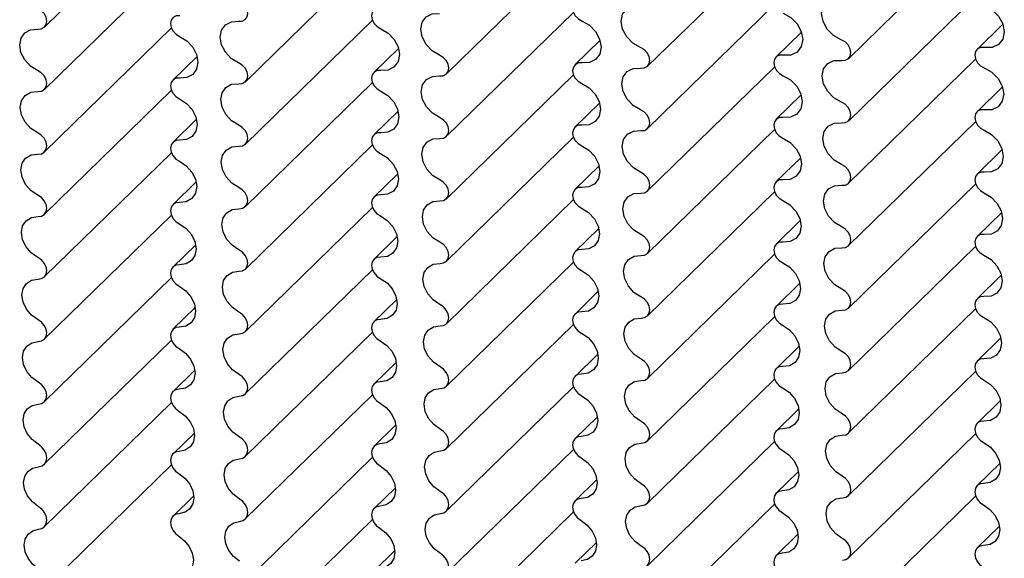
# Model space of a CAD drawing. Units: millimetres. Extents: x 5 to 415, y 0 to 297.
# Drawn here: x 71 to 82, y 51 to 57 of the extents above; entities that cross this region are included whole.
import ezdxf

# ---------------------------------------------------------------- set-up
doc = ezdxf.new("R2010")
doc.units = ezdxf.units.MM

msp = doc.modelspace()

# ---------------------------------------------------------------- linework, layer by layer
at = {"color": 7, "linetype": 'Continuous', "lineweight": 25}
for p, q in [((71.365, 57.336), (72.7611, 58.6987)), ((77.9985, 56.9059), (79.3941, 58.2681)), ((80.2098, 56.9912), (81.6051, 58.3532)), ((75.7873, 56.8206), (77.1831, 58.1829)), ((73.576, 56.7351), (74.9722, 58.0978)), ((71.3647, 56.6495), (72.7612, 58.0125)), ((80.2096, 56.305), (81.6052, 57.6672)), ((77.9983, 56.2196), (79.3942, 57.582)), ((73.5757, 56.0486), (74.9722, 57.4116)), ((75.7871, 56.1342), (77.1832, 57.4968)), ((71.3644, 55.9629), (72.7613, 57.3263)), ((81.9058, 57.3676), (81.6209, 57.0895)), ((77.4751, 57.1899), (77.1991, 56.9206)), ((79.6905, 57.2788), (79.41, 57.005)), ((75.2596, 57.101), (74.9883, 56.8362)), ((73.0439, 57.0121), (72.7775, 56.752)), ((80.2094, 55.6187), (81.6052, 56.9811)), ((77.9981, 55.5332), (79.3943, 56.8959)), ((75.7868, 55.4477), (77.1833, 56.8107)), ((71.364, 55.2762), (72.7614, 56.64)), ((73.5754, 55.362), (74.9723, 56.7254)), ((81.9015, 56.6779), (81.621, 56.4041)), ((79.6861, 56.589), (79.4101, 56.3196)), ((77.4706, 56.5001), (77.1993, 56.2353)), ((73.0392, 56.3221), (72.7778, 56.0669)), ((75.255, 56.4112), (74.9885, 56.1511)), ((77.9978, 54.8468), (79.3943, 56.2098)), ((80.2092, 54.9323), (81.6053, 56.295)), ((75.7865, 54.7611), (77.1834, 56.1245)), ((73.5751, 54.6753), (74.9724, 56.0391)), ((81.8972, 55.9881), (81.6212, 55.7187)), ((71.3636, 54.5894), (72.7615, 55.9537)), ((79.6817, 55.8992), (79.4104, 55.6344)), ((77.466, 55.8103), (77.1996, 55.5502)), ((75.2503, 55.7212), (74.9888, 55.466)), ((73.0344, 55.6321), (72.7781, 55.382)), ((80.2089, 54.2458), (81.6054, 55.6089)), ((77.9975, 54.1602), (79.3944, 55.5236)), ((73.5747, 53.9885), (74.9725, 55.3528)), ((75.7861, 54.0744), (77.1835, 55.4382)), ((71.3632, 53.9024), (72.7616, 55.2673)), ((81.8927, 55.2983), (81.6214, 55.0335)), ((77.4613, 55.1203), (77.1999, 54.8651)), ((79.6771, 55.2093), (79.4106, 54.9493)), ((75.2454, 55.0312), (74.9891, 54.7811)), ((73.0294, 54.9421), (72.7785, 54.6972)), ((80.2086, 53.5592), (81.6055, 54.9226)), ((77.9972, 53.4735), (79.3945, 54.8373)), ((75.7857, 53.3875), (77.1836, 54.7519)), ((71.3627, 53.2154), (72.7617, 54.5808)), ((73.5742, 53.3015), (74.9726, 54.6664)), ((81.8881, 54.6084), (81.6217, 54.3483)), ((79.6724, 54.5194), (79.4109, 54.2642)), ((77.4565, 54.4303), (77.2002, 54.1802)), ((73.0243, 54.252), (72.7789, 54.0124)), ((75.2405, 54.3412), (74.9895, 54.0962)), ((77.9968, 52.7866), (79.3946, 54.151)), ((80.2082, 52.8725), (81.6055, 54.2364)), ((75.7853, 52.7006), (77.1837, 54.0655)), ((73.5737, 52.6144), (74.9728, 53.9799)), ((71.3621, 52.5281), (72.7618, 53.8943)), ((79.6675, 53.8294), (79.4112, 53.5793)), ((81.8834, 53.9185), (81.6219, 53.6633)), ((77.4515, 53.7403), (77.2006, 53.4953)), ((75.2354, 53.6511), (74.9899, 53.4115)), ((73.0191, 53.5618), (72.7794, 53.3278)), ((80.2078, 52.1857), (81.6057, 53.55)), ((77.9963, 52.0997), (79.3947, 53.4646)), ((73.5732, 51.9272), (74.9729, 53.2934)), ((75.7848, 52.0135), (77.1838, 53.379)), ((71.3615, 51.8408), (72.762, 53.2077)), ((81.8786, 53.2285), (81.6223, 52.9783)), ((79.6626, 53.1393), (79.4116, 52.8944)), ((75.2301, 52.9609), (74.9904, 52.7269)), ((77.4464, 53.0501), (77.201, 52.8106)), ((73.0137, 52.8716), (72.7799, 52.6434)), ((80.2074, 51.4988), (81.6058, 52.8636)), ((77.9958, 51.4126), (79.3948, 52.7781)), ((75.7842, 51.3263), (77.1839, 52.6925)), ((71.3608, 51.1532), (72.7622, 52.5209)), ((73.5726, 51.2398), (74.973, 52.6067)), ((81.8736, 52.5384), (81.6227, 52.2935)), ((79.6575, 52.4492), (79.412, 52.2097)), ((77.4412, 52.36), (77.2015, 52.126)), ((75.2247, 52.2706), (74.9909, 52.0425)), ((73.0081, 52.1813), (72.7805, 51.959)), ((77.9953, 50.7254), (79.395, 52.0915)), ((80.2069, 50.8117), (81.6059, 52.1772)), ((75.7836, 50.6389), (77.1841, 52.0058)), ((73.5719, 50.5523), (74.9732, 51.92)), ((79.6522, 51.7591), (79.4125, 51.5251)), ((81.8685, 51.8483), (81.6231, 51.6088)), ((77.4358, 51.6697), (77.202, 51.4415)), ((75.2192, 51.5803), (74.9915, 51.3581))]:
    msp.add_line(p, q, dxfattribs=at)
at = {"color": 7, "linetype": 'Continuous', "lineweight": 25, "flags": 128}
for points in [[(73.5005, 57.3989), (73.5404, 57.4013), (73.5729, 57.4184), (73.5941, 57.4479), (73.6012, 57.4862), (73.5934, 57.5285), (73.5716, 57.5693), (73.5386, 57.6037), (73.4985, 57.6271)], [(77.2792, 57.6274), (77.2385, 57.6268), (77.2047, 57.611), (77.1823, 57.5821), (77.1743, 57.5438), (77.1816, 57.5013), (77.2033, 57.46), (77.2367, 57.4254), (77.2772, 57.402)], [(80.1286, 57.1956), (80.0444, 57.242), (79.9746, 57.3123), (79.9286, 57.3971), (79.9126, 57.4849), (79.9287, 57.564), (79.9749, 57.6236), (80.0447, 57.6559), (80.129, 57.6563)], [(71.2909, 57.313), (71.3303, 57.3161), (71.3624, 57.3336), (71.3832, 57.3632), (71.3901, 57.4014), (71.3825, 57.4434), (71.361, 57.4841), (71.3285, 57.5186), (71.2889, 57.5426)], [(75.0667, 57.5435), (75.0264, 57.5422), (74.9931, 57.526), (74.9711, 57.497), (74.9632, 57.459), (74.9704, 57.4167), (74.9917, 57.3756), (75.0245, 57.3409), (75.0646, 57.317)], [(77.9191, 57.1109), (77.8364, 57.1579), (77.7682, 57.2279), (77.7233, 57.3118), (77.7077, 57.3984), (77.7235, 57.4766), (77.7685, 57.5359), (77.8368, 57.5687), (77.9196, 57.5706)], [(81.7026, 57.5717), (81.7875, 57.5258), (81.8582, 57.4555), (81.9048, 57.3703), (81.9212, 57.2819), (81.905, 57.2023), (81.8584, 57.1423), (81.7878, 57.1103), (81.7029, 57.1104)], [(72.8542, 57.4597), (72.8143, 57.4576), (72.7815, 57.4411), (72.7599, 57.412), (72.7522, 57.3741), (72.7592, 57.332), (72.7802, 57.2911), (72.8125, 57.2562), (72.8521, 57.2319)], [(73.4999, 56.9417), (73.4204, 56.9899), (73.3553, 57.0593), (73.3127, 57.1412), (73.298, 57.2255), (73.3129, 57.3017), (73.3557, 57.3604), (73.4209, 57.3942), (73.5005, 57.3989)], [(75.7095, 57.0262), (75.6284, 57.0738), (75.5617, 57.1436), (75.518, 57.2265), (75.5029, 57.312), (75.5182, 57.3892), (75.5621, 57.4482), (75.6289, 57.4815), (75.7101, 57.4848)], [(77.2772, 57.402), (77.3592, 57.3549), (77.4268, 57.2851), (77.4712, 57.2018), (77.4867, 57.1157), (77.4714, 57.0379), (77.4271, 56.9786), (77.3596, 56.9454), (77.2777, 56.9426)], [(79.4898, 57.4869), (79.5733, 57.4404), (79.6425, 57.3703), (79.688, 57.286), (79.704, 57.1988), (79.6882, 57.1201), (79.6427, 57.0604), (79.5737, 57.0278), (79.4903, 57.0265)], [(71.2902, 56.8573), (71.2123, 56.906), (71.1488, 56.975), (71.1074, 57.056), (71.0931, 57.1391), (71.1077, 57.2143), (71.1493, 57.2725), (71.2129, 57.3068), (71.2909, 57.313)], [(75.0646, 57.317), (75.145, 57.2693), (75.2111, 57.1999), (75.2544, 57.1175), (75.2695, 57.0326), (75.2546, 56.9558), (75.2115, 56.8968), (75.1456, 56.863), (75.0652, 56.8588)], [(72.8521, 57.2319), (72.9309, 57.1836), (72.9954, 57.1146), (73.0376, 57.0332), (73.0523, 56.9495), (73.0378, 56.8736), (72.9958, 56.815), (72.9315, 56.7808), (72.8528, 56.7751)], [(80.1306, 56.9697), (80.1714, 56.9707), (80.205, 56.987), (80.2269, 57.0164), (80.2343, 57.0551), (80.2262, 57.0978), (80.2036, 57.139), (80.1696, 57.1731), (80.1286, 57.1956)], [(77.9211, 56.8839), (77.9614, 56.8856), (77.9945, 56.9023), (78.016, 56.9317), (78.0233, 56.9702), (78.0153, 57.0127), (77.9931, 57.0537), (77.9596, 57.0879), (77.9191, 57.1109)], [(81.7029, 57.1104), (81.6617, 57.1105), (81.6274, 57.0951), (81.6046, 57.0663), (81.5963, 57.0278), (81.6038, 56.9849), (81.626, 56.9435), (81.6599, 56.9089), (81.7009, 56.886)], [(75.7116, 56.798), (75.7514, 56.8004), (75.784, 56.8175), (75.8051, 56.847), (75.8122, 56.8853), (75.8044, 56.9276), (75.7826, 56.9684), (75.7496, 57.0027), (75.7095, 57.0262)], [(79.4903, 57.0265), (79.4495, 57.0259), (79.4157, 57.0101), (79.3934, 56.9812), (79.3853, 56.9429), (79.3926, 56.9004), (79.4144, 56.8591), (79.4477, 56.8245), (79.4882, 56.8011)], [(80.1301, 56.5099), (80.0475, 56.557), (79.9792, 56.627), (79.9344, 56.7108), (79.9188, 56.7975), (79.9345, 56.8757), (79.9795, 56.935), (80.0479, 56.9678), (80.1306, 56.9697)], [(71.2923, 56.626), (71.3313, 56.6299), (71.3629, 56.6478), (71.3833, 56.6775), (71.3901, 56.7156), (71.3826, 56.7574), (71.3615, 56.7981), (71.3295, 56.8328), (71.2902, 56.8573)], [(73.502, 56.712), (73.5414, 56.7152), (73.5734, 56.7327), (73.5942, 56.7623), (73.6012, 56.8005), (73.5935, 56.8425), (73.5721, 56.8832), (73.5396, 56.9177), (73.4999, 56.9417)], [(75.0652, 56.8588), (75.0253, 56.8567), (74.9926, 56.8401), (74.971, 56.8111), (74.9632, 56.7732), (74.9703, 56.7311), (74.9912, 56.6901), (75.0235, 56.6553), (75.0631, 56.631)], [(77.2777, 56.9426), (77.2374, 56.9413), (77.2042, 56.9251), (77.1822, 56.8961), (77.1743, 56.8581), (77.1814, 56.8158), (77.2028, 56.7747), (77.2356, 56.74), (77.2757, 56.7161)], [(77.9206, 56.4253), (77.8394, 56.4729), (77.7728, 56.5427), (77.7291, 56.6256), (77.7139, 56.7111), (77.7293, 56.7882), (77.7731, 56.8472), (77.8399, 56.8805), (77.9211, 56.8839)], [(81.7009, 56.886), (81.7844, 56.8395), (81.8535, 56.7694), (81.8991, 56.6851), (81.915, 56.5978), (81.8992, 56.5192), (81.8538, 56.4595), (81.7848, 56.4269), (81.7013, 56.4256)], [(72.8528, 56.7751), (72.8133, 56.7723), (72.781, 56.7553), (72.7598, 56.7261), (72.7522, 56.6883), (72.7591, 56.6464), (72.7797, 56.6056), (72.8115, 56.5706), (72.8507, 56.5458)], [(75.711, 56.3408), (75.6314, 56.389), (75.5663, 56.4584), (75.5238, 56.5403), (75.509, 56.6246), (75.524, 56.7008), (75.5667, 56.7595), (75.632, 56.7933), (75.7116, 56.798)], [(79.4882, 56.8011), (79.5702, 56.754), (79.6378, 56.6842), (79.6822, 56.6008), (79.6978, 56.5147), (79.6824, 56.437), (79.6381, 56.3777), (79.5707, 56.3445), (79.4887, 56.3417)], [(73.5013, 56.2564), (73.4233, 56.3051), (73.3598, 56.3741), (73.3185, 56.4551), (73.3042, 56.5381), (73.3187, 56.6134), (73.3603, 56.6716), (73.424, 56.7059), (73.502, 56.712)], [(75.0631, 56.631), (75.142, 56.5827), (75.2064, 56.5136), (75.2486, 56.4323), (75.2633, 56.3485), (75.2488, 56.2727), (75.2069, 56.2141), (75.1426, 56.1798), (75.0638, 56.1741)], [(77.2757, 56.7161), (77.3561, 56.6684), (77.4221, 56.5989), (77.4654, 56.5166), (77.4806, 56.4316), (77.4656, 56.3548), (77.4225, 56.2959), (77.3566, 56.2621), (77.2762, 56.2579)], [(71.2915, 56.1721), (71.2152, 56.2213), (71.1534, 56.2899), (71.1132, 56.3698), (71.0993, 56.4517), (71.1134, 56.5259), (71.1539, 56.5837), (71.2159, 56.6185), (71.2923, 56.626)], [(72.8507, 56.5458), (72.9279, 56.497), (72.9908, 56.4283), (73.0318, 56.3479), (73.0461, 56.2654), (73.032, 56.1906), (72.9912, 56.1324), (72.9286, 56.0976), (72.8514, 56.0905)], [(77.9226, 56.1971), (77.9625, 56.1995), (77.995, 56.2166), (78.0162, 56.2461), (78.0233, 56.2844), (78.0155, 56.3267), (77.9937, 56.3675), (77.9606, 56.4018), (77.9206, 56.4253)], [(80.1322, 56.283), (80.1725, 56.2847), (80.2055, 56.3013), (80.2271, 56.3308), (80.2343, 56.3693), (80.2264, 56.4118), (80.2042, 56.4528), (80.1707, 56.487), (80.1301, 56.5099)], [(81.7013, 56.4256), (81.6606, 56.425), (81.6268, 56.4092), (81.6044, 56.3803), (81.5963, 56.342), (81.6037, 56.2995), (81.6254, 56.2582), (81.6588, 56.2236), (81.6993, 56.2002)], [(75.713, 56.1111), (75.7524, 56.1143), (75.7845, 56.1318), (75.8053, 56.1614), (75.8122, 56.1995), (75.8045, 56.2416), (75.7831, 56.2823), (75.7506, 56.3168), (75.711, 56.3408)], [(79.4887, 56.3417), (79.4485, 56.3403), (79.4152, 56.3242), (79.3932, 56.2952), (79.3853, 56.2571), (79.3925, 56.2149), (79.4138, 56.1737), (79.4466, 56.1391), (79.4867, 56.1152)], [(73.5033, 56.0251), (73.5423, 56.029), (73.5739, 56.0469), (73.5944, 56.0766), (73.6012, 56.1147), (73.5936, 56.1565), (73.5726, 56.1972), (73.5405, 56.2319), (73.5013, 56.2564)], [(77.2762, 56.2579), (77.2364, 56.2558), (77.2036, 56.2392), (77.182, 56.2102), (77.1743, 56.1723), (77.1813, 56.1302), (77.2023, 56.0892), (77.2346, 56.0544), (77.2742, 56.0301)], [(80.1316, 55.8244), (80.0505, 55.872), (79.9838, 55.9417), (79.9401, 56.0246), (79.925, 56.1101), (79.9403, 56.1873), (79.9842, 56.2463), (80.051, 56.2796), (80.1322, 56.283)], [(81.6993, 56.2002), (81.7813, 56.153), (81.8488, 56.0833), (81.8933, 55.9999), (81.9088, 55.9138), (81.8935, 55.8361), (81.8492, 55.7768), (81.7817, 55.7436), (81.6998, 55.7408)], [(71.2936, 55.9389), (71.3322, 55.9436), (71.3633, 55.9619), (71.3834, 55.9918), (71.3901, 56.0298), (71.3827, 56.0715), (71.362, 56.1122), (71.3304, 56.147), (71.2915, 56.1721)], [(72.8514, 56.0905), (72.8124, 56.087), (72.7806, 56.0695), (72.7597, 56.0402), (72.7522, 56.0025), (72.7589, 55.9608), (72.7792, 55.92), (72.8106, 55.8848), (72.8494, 55.8595)], [(75.0638, 56.1741), (75.0244, 56.1714), (74.9921, 56.1544), (74.9708, 56.1252), (74.9632, 56.0874), (74.9701, 56.0455), (74.9907, 56.0046), (75.0225, 55.9697), (75.0617, 55.9448)], [(75.7123, 55.6554), (75.6344, 55.7042), (75.5709, 55.7732), (75.5295, 55.8541), (75.5152, 55.9372), (75.5298, 56.0124), (75.5714, 56.0707), (75.635, 56.105), (75.713, 56.1111)], [(77.922, 55.7398), (77.8424, 55.7881), (77.7774, 55.8575), (77.7348, 55.9394), (77.7201, 56.0237), (77.735, 56.0999), (77.7778, 56.1585), (77.843, 56.1923), (77.9226, 56.1971)], [(79.4867, 56.1152), (79.5671, 56.0675), (79.6332, 55.998), (79.6765, 55.9157), (79.6916, 55.8307), (79.6767, 55.7539), (79.6335, 55.6949), (79.5676, 55.6612), (79.4873, 55.6569)], [(73.5026, 55.5712), (73.4263, 55.6204), (73.3644, 55.689), (73.3242, 55.7689), (73.3103, 55.8508), (73.3245, 55.925), (73.3649, 55.9828), (73.427, 56.0175), (73.5033, 56.0251)], [(77.2742, 56.0301), (77.353, 55.9818), (77.4175, 55.9127), (77.4596, 55.8313), (77.4744, 55.7476), (77.4599, 55.6718), (77.4179, 55.6132), (77.3536, 55.5789), (77.2749, 55.5732)], [(71.2927, 55.487), (71.2182, 55.5367), (71.1579, 55.6049), (71.1189, 55.6837), (71.1055, 55.7643), (71.1192, 55.8375), (71.1585, 55.8949), (71.2189, 55.93), (71.2936, 55.9389)], [(75.0617, 55.9448), (75.1389, 55.896), (75.2018, 55.8274), (75.2428, 55.747), (75.2572, 55.6645), (75.2431, 55.5897), (75.2023, 55.5314), (75.1396, 55.4967), (75.0625, 55.4896)], [(72.8494, 55.8595), (72.9249, 55.8102), (72.9861, 55.742), (73.026, 55.6627), (73.0399, 55.5814), (73.0263, 55.5076), (72.9867, 55.4498), (72.9256, 55.4146), (72.8502, 55.4061)], [(80.1337, 55.5962), (80.1735, 55.5986), (80.2061, 55.6157), (80.2272, 55.6452), (80.2343, 55.6835), (80.2265, 55.7257), (80.2047, 55.7666), (80.1717, 55.8009), (80.1316, 55.8244)], [(77.9241, 55.5102), (77.9635, 55.5134), (77.9955, 55.5308), (78.0163, 55.5605), (78.0233, 55.5986), (78.0156, 55.6407), (77.9942, 55.6814), (77.9616, 55.7159), (77.922, 55.7398)], [(79.4873, 55.6569), (79.4474, 55.6549), (79.4147, 55.6383), (79.3931, 55.6093), (79.3853, 55.5714), (79.3923, 55.5293), (79.4133, 55.4883), (79.4456, 55.4535), (79.4852, 55.4292)], [(81.6998, 55.7408), (81.6595, 55.7394), (81.6262, 55.7232), (81.6043, 55.6943), (81.5963, 55.6562), (81.6035, 55.6139), (81.6249, 55.5728), (81.6577, 55.5381), (81.6977, 55.5143)], [(73.5046, 55.338), (73.5432, 55.3427), (73.5744, 55.361), (73.5945, 55.3909), (73.6012, 55.4289), (73.5938, 55.4706), (73.573, 55.5113), (73.5414, 55.5461), (73.5026, 55.5712)], [(75.7144, 55.4242), (75.7534, 55.4281), (75.785, 55.4459), (75.8054, 55.4757), (75.8122, 55.5138), (75.8047, 55.5556), (75.7836, 55.5963), (75.7516, 55.6309), (75.7123, 55.6554)], [(77.2749, 55.5732), (77.2354, 55.5704), (77.2031, 55.5534), (77.1819, 55.5243), (77.1743, 55.4865), (77.1812, 55.4446), (77.2018, 55.4037), (77.2336, 55.3688), (77.2728, 55.3439)], [(80.133, 55.1389), (80.0535, 55.1871), (79.9884, 55.2565), (79.9458, 55.3385), (79.9311, 55.4228), (79.9461, 55.499), (79.9888, 55.5576), (80.0541, 55.5914), (80.1337, 55.5962)], [(71.2948, 55.2518), (71.3331, 55.2572), (71.3638, 55.276), (71.3836, 55.306), (71.3901, 55.344), (71.3828, 55.3857), (71.3624, 55.4263), (71.3312, 55.4614), (71.2927, 55.487)], [(75.0625, 55.4896), (75.0234, 55.4861), (74.9916, 55.4686), (74.9707, 55.4393), (74.9632, 55.4016), (74.97, 55.3599), (74.9902, 55.3191), (75.0216, 55.2839), (75.0604, 55.2586)], [(77.9234, 55.0545), (77.8454, 55.1033), (77.7819, 55.1723), (77.7405, 55.2532), (77.7263, 55.3363), (77.7408, 55.4115), (77.7824, 55.4698), (77.8461, 55.5041), (77.9241, 55.5102)], [(81.6977, 55.5143), (81.7782, 55.4665), (81.8442, 55.3971), (81.8875, 55.3147), (81.9027, 55.2298), (81.8877, 55.153), (81.8446, 55.094), (81.7787, 55.0603), (81.6983, 55.056)], [(72.8502, 55.4061), (72.8115, 55.4018), (72.7801, 55.3839), (72.7595, 55.3544), (72.7522, 55.3167), (72.7588, 55.2751), (72.7787, 55.2343), (72.8097, 55.199), (72.8481, 55.1731)], [(73.5038, 54.8861), (73.4292, 54.9358), (73.369, 55.004), (73.3299, 55.0828), (73.3165, 55.1634), (73.3302, 55.2366), (73.3695, 55.294), (73.43, 55.3291), (73.5046, 55.338)], [(75.7136, 54.9702), (75.6373, 55.0195), (75.5755, 55.0881), (75.5352, 55.168), (75.5214, 55.2499), (75.5355, 55.3241), (75.576, 55.3819), (75.638, 55.4166), (75.7144, 55.4242)], [(77.2728, 55.3439), (77.35, 55.2951), (77.4128, 55.2265), (77.4539, 55.1461), (77.4682, 55.0636), (77.4541, 54.9888), (77.4133, 54.9305), (77.3506, 54.8958), (77.2735, 54.8887)], [(79.4852, 55.4292), (79.5641, 55.3809), (79.6285, 55.3118), (79.6707, 55.2304), (79.6854, 55.1467), (79.6709, 55.0709), (79.629, 55.0123), (79.5647, 54.978), (79.4859, 54.9723)], [(71.2939, 54.8021), (71.2211, 54.8522), (71.1625, 54.9199), (71.1246, 54.9976), (71.1117, 55.077), (71.125, 55.1491), (71.1631, 55.206), (71.2219, 55.2416), (71.2948, 55.2518)], [(75.0604, 55.2586), (75.1359, 55.2093), (75.1972, 55.1411), (75.2371, 55.0618), (75.251, 54.9805), (75.2373, 54.9067), (75.1977, 54.8489), (75.1367, 54.8137), (75.0612, 54.8052)], [(72.8481, 55.1731), (72.9219, 55.1234), (72.9815, 55.0556), (73.0203, 54.9774), (73.0338, 54.8974), (73.0206, 54.8246), (72.9821, 54.7672), (72.9227, 54.7316), (72.849, 54.7217)], [(80.1351, 54.9093), (80.1745, 54.9125), (80.2066, 54.9299), (80.2274, 54.9595), (80.2343, 54.9977), (80.2266, 55.0397), (80.2052, 55.0805), (80.1727, 55.115), (80.133, 55.1389)], [(77.9254, 54.8232), (77.9644, 54.8271), (77.996, 54.845), (78.0164, 54.8748), (78.0233, 54.9128), (78.0157, 54.9547), (77.9947, 54.9954), (77.9626, 55.03), (77.9234, 55.0545)], [(81.6983, 55.056), (81.6585, 55.054), (81.6257, 55.0374), (81.6041, 55.0083), (81.5963, 54.9704), (81.6034, 54.9284), (81.6244, 54.8874), (81.6567, 54.8526), (81.6963, 54.8283)], [(75.7157, 54.7371), (75.7543, 54.7417), (75.7854, 54.7601), (75.8055, 54.79), (75.8122, 54.828), (75.8048, 54.8697), (75.7841, 54.9103), (75.7525, 54.9452), (75.7136, 54.9702)], [(79.4859, 54.9723), (79.4465, 54.9695), (79.4142, 54.9525), (79.3929, 54.9234), (79.3853, 54.8856), (79.3922, 54.8437), (79.4128, 54.8028), (79.4446, 54.7678), (79.4838, 54.743)], [(80.1344, 54.4536), (80.0565, 54.5024), (79.993, 54.5714), (79.9516, 54.6523), (79.9373, 54.7354), (79.9518, 54.8106), (79.9934, 54.8689), (80.0571, 54.9031), (80.1351, 54.9093)], [(71.296, 54.5645), (71.3339, 54.5707), (71.3642, 54.59), (71.3837, 54.6202), (71.3901, 54.6582), (71.383, 54.6998), (71.3629, 54.7405), (71.3321, 54.7759), (71.2939, 54.8021)], [(73.5059, 54.6508), (73.5441, 54.6563), (73.5748, 54.6751), (73.5946, 54.7051), (73.6012, 54.7431), (73.5939, 54.7847), (73.5735, 54.8254), (73.5423, 54.8605), (73.5038, 54.8861)], [(75.0612, 54.8052), (75.0225, 54.8009), (74.9911, 54.783), (74.9706, 54.7535), (74.9632, 54.7158), (74.9699, 54.6742), (74.9898, 54.6334), (75.0207, 54.598), (75.0591, 54.5721)], [(77.2735, 54.8887), (77.2345, 54.8852), (77.2026, 54.8677), (77.1818, 54.8384), (77.1743, 54.8007), (77.181, 54.759), (77.2013, 54.7182), (77.2327, 54.683), (77.2715, 54.6576)], [(77.9246, 54.3693), (77.8484, 54.4186), (77.7865, 54.4872), (77.7463, 54.5671), (77.7324, 54.6489), (77.7466, 54.7231), (77.787, 54.781), (77.8491, 54.8157), (77.9254, 54.8232)], [(81.6963, 54.8283), (81.7751, 54.78), (81.8396, 54.7109), (81.8817, 54.6295), (81.8965, 54.5458), (81.882, 54.47), (81.84, 54.4113), (81.7757, 54.3771), (81.6969, 54.3714)], [(72.849, 54.7217), (72.8107, 54.7167), (72.7797, 54.6983), (72.7594, 54.6686), (72.7522, 54.631), (72.7587, 54.5894), (72.7783, 54.5486), (72.8088, 54.513), (72.8469, 54.4865)], [(75.7148, 54.2852), (75.6403, 54.3349), (75.58, 54.4031), (75.541, 54.4819), (75.5276, 54.5625), (75.5413, 54.6357), (75.5806, 54.6931), (75.641, 54.7282), (75.7157, 54.7371)], [(79.4838, 54.743), (79.561, 54.6942), (79.6239, 54.6256), (79.6649, 54.5452), (79.6793, 54.4627), (79.6652, 54.3879), (79.6244, 54.3296), (79.5617, 54.2949), (79.4846, 54.2878)], [(73.5049, 54.2012), (73.4321, 54.2513), (73.3736, 54.319), (73.3357, 54.3967), (73.3227, 54.476), (73.336, 54.5481), (73.3742, 54.6051), (73.4329, 54.6406), (73.5059, 54.6508)], [(77.2715, 54.6576), (77.347, 54.6084), (77.4082, 54.5402), (77.4481, 54.4608), (77.462, 54.3796), (77.4484, 54.3058), (77.4088, 54.2479), (77.3477, 54.2127), (77.2723, 54.2042)], [(71.295, 54.1173), (71.224, 54.1678), (71.1671, 54.2349), (71.1304, 54.3116), (71.1178, 54.3896), (71.1307, 54.4606), (71.1677, 54.5171), (71.2248, 54.553), (71.296, 54.5645)], [(72.8469, 54.4865), (72.9189, 54.4365), (72.9769, 54.3692), (73.0145, 54.2921), (73.0276, 54.2134), (73.0148, 54.1417), (72.9775, 54.0847), (72.9198, 54.0487), (72.8479, 54.0375)], [(75.0591, 54.5721), (75.133, 54.5225), (75.1926, 54.4547), (75.2313, 54.3765), (75.2448, 54.2965), (75.2316, 54.2237), (75.1931, 54.1663), (75.1337, 54.1307), (75.06, 54.1208)], [(77.9267, 54.1362), (77.9653, 54.1408), (77.9965, 54.1592), (78.0166, 54.1891), (78.0233, 54.2271), (78.0159, 54.2688), (77.9951, 54.3094), (77.9635, 54.3443), (77.9246, 54.3693)], [(80.1365, 54.2223), (80.1755, 54.2262), (80.2071, 54.2441), (80.2275, 54.2739), (80.2343, 54.3119), (80.2268, 54.3538), (80.2057, 54.3945), (80.1736, 54.4291), (80.1344, 54.4536)], [(81.6969, 54.3714), (81.6575, 54.3686), (81.6252, 54.3516), (81.604, 54.3224), (81.5963, 54.2847), (81.6033, 54.2428), (81.6239, 54.2019), (81.6557, 54.1669), (81.6949, 54.1421)], [(75.7169, 54.0499), (75.7552, 54.0553), (75.7859, 54.0741), (75.8056, 54.1042), (75.8122, 54.1422), (75.8049, 54.1838), (75.7845, 54.2245), (75.7533, 54.2596), (75.7148, 54.2852)], [(79.4846, 54.2878), (79.4455, 54.2842), (79.4137, 54.2668), (79.3928, 54.2375), (79.3853, 54.1998), (79.3921, 54.1581), (79.4123, 54.1172), (79.4437, 54.0821), (79.4825, 54.0567)], [(73.5071, 53.9636), (73.545, 53.9698), (73.5753, 53.989), (73.5947, 54.0193), (73.6012, 54.0573), (73.594, 54.0989), (73.5739, 54.1396), (73.5431, 54.175), (73.5049, 54.2012)], [(77.2723, 54.2042), (77.2336, 54.1999), (77.2022, 54.1821), (77.1816, 54.1526), (77.1743, 54.1149), (77.1809, 54.0733), (77.2008, 54.0325), (77.2318, 53.9971), (77.2702, 53.9712)], [(80.1357, 53.7684), (80.0594, 53.8177), (79.9976, 53.8863), (79.9573, 53.9662), (79.9435, 54.048), (79.9576, 54.1222), (79.9981, 54.1801), (80.0601, 54.2148), (80.1365, 54.2223)], [(81.6949, 54.1421), (81.7721, 54.0933), (81.8349, 54.0246), (81.876, 53.9443), (81.8903, 53.8618), (81.8762, 53.787), (81.8354, 53.7287), (81.7727, 53.694), (81.6956, 53.6869)], [(71.2972, 53.8771), (71.3347, 53.8841), (71.3646, 53.9039), (71.3838, 53.9344), (71.3901, 53.9724), (71.3831, 54.014), (71.3633, 54.0548), (71.3329, 54.0905), (71.295, 54.1173)], [(72.8479, 54.0375), (72.8098, 54.0316), (72.7792, 54.0128), (72.7593, 53.9829), (72.7522, 53.9452), (72.7586, 53.9037), (72.7779, 53.8628), (72.808, 53.8269), (72.8457, 53.7998)], [(75.06, 54.1208), (75.0217, 54.1158), (74.9907, 54.0974), (74.9705, 54.0677), (74.9632, 54.03), (74.9697, 53.9885), (74.9894, 53.9477), (75.0199, 53.9121), (75.0579, 53.8856)], [(75.716, 53.6003), (75.6432, 53.6504), (75.5846, 53.718), (75.5467, 53.7958), (75.5337, 53.8751), (75.5471, 53.9472), (75.5852, 54.0042), (75.644, 54.0397), (75.7169, 54.0499)], [(77.9259, 53.6843), (77.8513, 53.734), (77.7911, 53.8021), (77.752, 53.881), (77.7386, 53.9616), (77.7523, 54.0347), (77.7916, 54.0922), (77.8521, 54.1273), (77.9267, 54.1362)], [(79.4825, 54.0567), (79.558, 54.0075), (79.6193, 53.9392), (79.6592, 53.8599), (79.6731, 53.7787), (79.6594, 53.7049), (79.6198, 53.647), (79.5588, 53.6118), (79.4833, 53.6033)], [(73.506, 53.5164), (73.435, 53.5669), (73.3781, 53.634), (73.3414, 53.7107), (73.3289, 53.7887), (73.3418, 53.8597), (73.3788, 53.9162), (73.4359, 53.9521), (73.5071, 53.9636)], [(77.2702, 53.9712), (77.344, 53.9216), (77.4036, 53.8538), (77.4423, 53.7756), (77.4559, 53.6956), (77.4427, 53.6228), (77.4042, 53.5654), (77.3448, 53.5298), (77.2711, 53.5199)], [(71.296, 53.4327), (71.2268, 53.4835), (71.1716, 53.55), (71.1361, 53.6255), (71.124, 53.7022), (71.1365, 53.7721), (71.1723, 53.8281), (71.2278, 53.8643), (71.2972, 53.8771)], [(75.0579, 53.8856), (75.13, 53.8356), (75.188, 53.7683), (75.2255, 53.6912), (75.2386, 53.6125), (75.2259, 53.5408), (75.1886, 53.4838), (75.1308, 53.4478), (75.0589, 53.4366)], [(72.8457, 53.7998), (72.916, 53.7495), (72.9723, 53.6828), (73.0087, 53.6068), (73.0214, 53.5294), (73.0091, 53.4588), (72.973, 53.4023), (72.9169, 53.3659), (72.8468, 53.3534)], [(80.1378, 53.5353), (80.1764, 53.5399), (80.2075, 53.5582), (80.2276, 53.5881), (80.2343, 53.6261), (80.2269, 53.6679), (80.2062, 53.7085), (80.1746, 53.7434), (80.1357, 53.7684)], [(75.7181, 53.3627), (75.756, 53.3689), (75.7863, 53.3881), (75.8058, 53.4184), (75.8122, 53.4564), (75.805, 53.498), (75.785, 53.5387), (75.7542, 53.5741), (75.716, 53.6003)], [(77.928, 53.449), (77.9662, 53.4544), (77.9969, 53.4732), (78.0167, 53.5033), (78.0233, 53.5413), (78.016, 53.5829), (77.9956, 53.6236), (77.9644, 53.6587), (77.9259, 53.6843)], [(79.4833, 53.6033), (79.4446, 53.599), (79.4132, 53.5811), (79.3927, 53.5517), (79.3853, 53.514), (79.392, 53.4724), (79.4119, 53.4316), (79.4428, 53.3962), (79.4812, 53.3703)], [(81.6956, 53.6869), (81.6566, 53.6833), (81.6247, 53.6659), (81.6038, 53.6366), (81.5963, 53.5989), (81.6031, 53.5572), (81.6234, 53.5163), (81.6547, 53.4812), (81.6935, 53.4558)], [(73.5082, 53.2762), (73.5458, 53.2832), (73.5757, 53.303), (73.5948, 53.3335), (73.6012, 53.3715), (73.5941, 53.4131), (73.5743, 53.4539), (73.5439, 53.4896), (73.506, 53.5164)], [(77.2711, 53.5199), (77.2327, 53.5148), (77.2017, 53.4965), (77.1815, 53.4668), (77.1743, 53.4291), (77.1808, 53.3876), (77.2004, 53.3468), (77.2309, 53.3112), (77.269, 53.2847)], [(80.1369, 53.0834), (80.0624, 53.1331), (80.0021, 53.2012), (79.9631, 53.2801), (79.9497, 53.3607), (79.9634, 53.4338), (80.0027, 53.4912), (80.0631, 53.5264), (80.1378, 53.5353)], [(71.2982, 53.1896), (71.3355, 53.1974), (71.365, 53.2177), (71.3839, 53.2485), (71.3901, 53.2867), (71.3832, 53.3283), (71.3637, 53.3692), (71.3336, 53.4052), (71.296, 53.4327)], [(75.0589, 53.4366), (75.0209, 53.4307), (74.9903, 53.4119), (74.9703, 53.382), (74.9632, 53.3443), (74.9696, 53.3027), (74.9889, 53.2619), (75.019, 53.226), (75.0568, 53.1989)], [(77.927, 52.9994), (77.8542, 53.0495), (77.7956, 53.1171), (77.7578, 53.1949), (77.7448, 53.2742), (77.7581, 53.3463), (77.7962, 53.4033), (77.855, 53.4388), (77.928, 53.449)], [(81.6935, 53.4558), (81.7691, 53.4066), (81.8303, 53.3383), (81.8702, 53.259), (81.8841, 53.1778), (81.8705, 53.104), (81.8308, 53.0461), (81.7698, 53.0109), (81.6944, 53.0024)], [(72.8468, 53.3534), (72.8091, 53.3467), (72.7788, 53.3273), (72.7592, 53.2972), (72.7522, 53.2594), (72.7585, 53.2179), (72.7775, 53.1769), (72.8072, 53.1407), (72.8446, 53.113)], [(73.5071, 52.8318), (73.4379, 52.8825), (73.3827, 52.9491), (73.3472, 53.0246), (73.335, 53.1013), (73.3475, 53.1712), (73.3834, 53.2272), (73.4388, 53.2634), (73.5082, 53.2762)], [(75.7171, 52.9155), (75.646, 52.966), (75.5892, 53.0331), (75.5525, 53.1098), (75.5399, 53.1878), (75.5528, 53.2588), (75.5898, 53.3153), (75.6469, 53.3512), (75.7181, 53.3627)], [(77.269, 53.2847), (77.341, 53.2346), (77.399, 53.1674), (77.4366, 53.0903), (77.4497, 53.0116), (77.4369, 52.9399), (77.3996, 52.8829), (77.3419, 52.8469), (77.27, 52.8357)], [(79.4812, 53.3703), (79.555, 53.3206), (79.6147, 53.2529), (79.6534, 53.1746), (79.6669, 53.0947), (79.6537, 53.0219), (79.6152, 52.9645), (79.5558, 52.9288), (79.4821, 52.919)], [(71.297, 52.7482), (71.2297, 52.7992), (71.1762, 52.8652), (71.1419, 52.9395), (71.1302, 53.0148), (71.1423, 53.0836), (71.1769, 53.1391), (71.2307, 53.1756), (71.2982, 53.1896)], [(75.0568, 53.1989), (75.1271, 53.1485), (75.1834, 53.0819), (75.2198, 53.0058), (75.2325, 52.9285), (75.2201, 52.8578), (75.184, 52.8014), (75.128, 52.765), (75.0578, 52.7525)], [(72.8446, 53.113), (72.9131, 53.0624), (72.9677, 52.9963), (73.003, 52.9214), (73.0152, 52.8454), (73.0033, 52.7758), (72.9684, 52.7199), (72.9141, 52.6832), (72.8458, 52.6694)], [(80.139, 52.8481), (80.1773, 52.8535), (80.208, 52.8723), (80.2277, 52.9024), (80.2343, 52.9404), (80.227, 52.982), (80.2066, 53.0226), (80.1754, 53.0577), (80.1369, 53.0834)], [(77.9292, 52.7618), (77.967, 52.7679), (77.9974, 52.7872), (78.0168, 52.8175), (78.0233, 52.8555), (78.0161, 52.8971), (77.996, 52.9378), (77.9652, 52.9731), (77.927, 52.9994)], [(81.6944, 53.0024), (81.6557, 52.9981), (81.6243, 52.9802), (81.6037, 52.9508), (81.5963, 52.9131), (81.603, 52.8715), (81.6229, 52.8307), (81.6539, 52.7953), (81.6923, 52.7694)], [(75.7192, 52.6753), (75.7568, 52.6823), (75.7867, 52.702), (75.8059, 52.7326), (75.8122, 52.7706), (75.8052, 52.8122), (75.7854, 52.853), (75.7549, 52.8887), (75.7171, 52.9155)], [(79.4821, 52.919), (79.4438, 52.9139), (79.4128, 52.8955), (79.3926, 52.8659), (79.3853, 52.8282), (79.3918, 52.7867), (79.4114, 52.7459), (79.442, 52.7102), (79.48, 52.6838)], [(80.1381, 52.3984), (80.0653, 52.4486), (80.0067, 52.5162), (79.9688, 52.594), (79.9558, 52.6733), (79.9691, 52.7454), (80.0073, 52.8024), (80.0661, 52.8379), (80.139, 52.8481)], [(71.2992, 52.502), (71.3362, 52.5106), (71.3654, 52.5315), (71.384, 52.5626), (71.3901, 52.6009), (71.3833, 52.6426), (71.364, 52.6836), (71.3343, 52.72), (71.297, 52.7482)], [(73.5093, 52.5887), (73.5465, 52.5965), (73.5761, 52.6168), (73.5949, 52.6476), (73.6012, 52.6857), (73.5942, 52.7274), (73.5747, 52.7683), (73.5447, 52.8043), (73.5071, 52.8318)], [(75.0578, 52.7525), (75.0201, 52.7458), (74.9899, 52.7264), (74.9702, 52.6963), (74.9632, 52.6585), (74.9695, 52.6169), (74.9885, 52.576), (75.0183, 52.5398), (75.0557, 52.512)], [(77.27, 52.8357), (77.2319, 52.8298), (77.2013, 52.8109), (77.1814, 52.781), (77.1743, 52.7433), (77.1807, 52.7018), (77.2, 52.661), (77.2301, 52.6251), (77.2678, 52.598)], [(77.9281, 52.3146), (77.8571, 52.365), (77.8002, 52.4322), (77.7635, 52.5088), (77.751, 52.5868), (77.7639, 52.6579), (77.8009, 52.7143), (77.858, 52.7502), (77.9292, 52.7618)], [(81.6923, 52.7694), (81.7661, 52.7197), (81.8257, 52.652), (81.8644, 52.5737), (81.878, 52.4937), (81.8647, 52.421), (81.8263, 52.3636), (81.7669, 52.3279), (81.6932, 52.3181)], [(72.8458, 52.6694), (72.8083, 52.6619), (72.7785, 52.6419), (72.7591, 52.6115), (72.7522, 52.5736), (72.7584, 52.532), (72.7771, 52.4909), (72.8065, 52.4543), (72.8436, 52.426)], [(75.7181, 52.2309), (75.6489, 52.2816), (75.5937, 52.3482), (75.5582, 52.4237), (75.5461, 52.5004), (75.5586, 52.5703), (75.5944, 52.6263), (75.6499, 52.6625), (75.7192, 52.6753)], [(79.48, 52.6838), (79.5521, 52.6337), (79.61, 52.5665), (79.6476, 52.4893), (79.6607, 52.4106), (79.648, 52.3389), (79.6107, 52.282), (79.5529, 52.246), (79.481, 52.2348)], [(73.5081, 52.1473), (73.4407, 52.1983), (73.3872, 52.2643), (73.3529, 52.3386), (73.3412, 52.4139), (73.3533, 52.4827), (73.388, 52.5382), (73.4417, 52.5747), (73.5093, 52.5887)], [(77.2678, 52.598), (77.3381, 52.5476), (77.3944, 52.4809), (77.4308, 52.4049), (77.4435, 52.3276), (77.4312, 52.2569), (77.3951, 52.2004), (77.339, 52.1641), (77.2689, 52.1516)], [(71.298, 52.0639), (71.2325, 52.1151), (71.1807, 52.1804), (71.1476, 52.2535), (71.1364, 52.3275), (71.148, 52.3951), (71.1815, 52.45), (71.2336, 52.4868), (71.2992, 52.502)], [(72.8436, 52.426), (72.9102, 52.3752), (72.9631, 52.3097), (72.9972, 52.236), (73.0091, 52.1614), (72.9976, 52.093), (72.9639, 52.0375), (72.9112, 52.0005), (72.8448, 51.9855)], [(75.0557, 52.512), (75.1241, 52.4614), (75.1788, 52.3954), (75.214, 52.3205), (75.2263, 52.2445), (75.2144, 52.1749), (75.1795, 52.119), (75.1251, 52.0822), (75.0568, 52.0685)], [(77.9303, 52.0744), (77.9678, 52.0813), (77.9978, 52.1011), (78.0169, 52.1317), (78.0233, 52.1697), (78.0162, 52.2113), (77.9964, 52.2521), (77.966, 52.2877), (77.9281, 52.3146)], [(80.1402, 52.1608), (80.1781, 52.167), (80.2084, 52.1863), (80.2279, 52.2166), (80.2343, 52.2546), (80.2271, 52.2962), (80.2071, 52.3369), (80.1763, 52.3722), (80.1381, 52.3984)], [(81.6932, 52.3181), (81.6548, 52.313), (81.6238, 52.2946), (81.6036, 52.265), (81.5963, 52.2273), (81.6029, 52.1858), (81.6225, 52.1449), (81.653, 52.1093), (81.6911, 52.0828)], [(75.7203, 51.9878), (75.7576, 51.9956), (75.7871, 52.0159), (75.806, 52.0467), (75.8122, 52.0848), (75.8053, 52.1265), (75.7858, 52.1673), (75.7557, 52.2034), (75.7181, 52.2309)], [(79.481, 52.2348), (79.443, 52.2289), (79.4124, 52.21), (79.3924, 52.1801), (79.3853, 52.1424), (79.3917, 52.1009), (79.411, 52.06), (79.4411, 52.0241), (79.4789, 51.9971)], [(73.5103, 51.9011), (73.5473, 51.9097), (73.5765, 51.9306), (73.595, 51.9617), (73.6012, 52), (73.5943, 52.0417), (73.5751, 52.0827), (73.5454, 52.1191), (73.5081, 52.1473)], [(77.2689, 52.1516), (77.2312, 52.1449), (77.2009, 52.1255), (77.1813, 52.0953), (77.1743, 52.0576), (77.1806, 52.016), (77.1996, 51.9751), (77.2293, 51.9388), (77.2667, 51.9111)], [(80.1392, 51.7137), (80.0681, 51.7641), (80.0112, 51.8313), (79.9746, 51.9079), (79.962, 51.9859), (79.9749, 52.0569), (80.0119, 52.1134), (80.069, 52.1493), (80.1402, 52.1608)], [(71.3002, 51.8142), (71.3369, 51.8237), (71.3658, 51.8452), (71.3841, 51.8766), (71.3901, 51.9151), (71.3834, 51.9569), (71.3644, 51.9982), (71.335, 52.035), (71.298, 52.0639)], [(72.8448, 51.9855), (72.8076, 51.9772), (72.7781, 51.9566), (72.759, 51.9259), (72.7522, 51.8878), (72.7583, 51.8461), (72.7767, 51.8048), (72.8058, 51.7679), (72.8426, 51.7388)], [(75.0568, 52.0685), (75.0194, 52.061), (74.9895, 52.041), (74.9701, 52.0106), (74.9632, 51.9727), (74.9694, 51.9311), (74.9881, 51.89), (75.0175, 51.8534), (75.0546, 51.8251)], [(75.7191, 51.5464), (75.6518, 51.5974), (75.5983, 51.6634), (75.564, 51.7377), (75.5523, 51.813), (75.5643, 51.8818), (75.599, 51.9372), (75.6528, 51.9738), (75.7203, 51.9878)], [(77.9292, 51.6299), (77.86, 51.6807), (77.8048, 51.7473), (77.7693, 51.8228), (77.7571, 51.8995), (77.7696, 51.9694), (77.8055, 52.0254), (77.8609, 52.0616), (77.9303, 52.0744)], [(79.4789, 51.9971), (79.5491, 51.9467), (79.6054, 51.88), (79.6419, 51.804), (79.6546, 51.7266), (79.6422, 51.656), (79.6061, 51.5995), (79.5501, 51.5631), (79.4799, 51.5506)], [(81.6911, 52.0828), (81.7631, 52.0328), (81.8211, 51.9656), (81.8587, 51.8884), (81.8718, 51.8097), (81.859, 51.738), (81.8217, 51.6811), (81.764, 51.645), (81.692, 51.6338)], [(73.509, 51.463), (73.4435, 51.5142), (73.3918, 51.5795), (73.3587, 51.6526), (73.3474, 51.7266), (73.3591, 51.7942), (73.3925, 51.8491), (73.4446, 51.8859), (73.5103, 51.9011)], [(77.2667, 51.9111), (77.3352, 51.8605), (77.3898, 51.7944), (77.425, 51.7196), (77.4373, 51.6435), (77.4254, 51.574), (77.3905, 51.5181), (77.3362, 51.4813), (77.2679, 51.4675)], [(71.2989, 51.3797), (71.2353, 51.4311), (71.1853, 51.4957), (71.1534, 51.5676), (71.1425, 51.6401), (71.1538, 51.7066), (71.1861, 51.7609), (71.2365, 51.7979), (71.3002, 51.8142)], [(75.0546, 51.8251), (75.1212, 51.7742), (75.1742, 51.7088), (75.2082, 51.6351), (75.2201, 51.5604), (75.2086, 51.492), (75.1749, 51.4366), (75.1223, 51.3996), (75.0558, 51.3846)], [(72.8426, 51.7388), (72.9073, 51.6879), (72.9585, 51.6231), (72.9914, 51.5506), (73.0029, 51.4773), (72.9918, 51.4101), (72.9593, 51.3552), (72.9084, 51.318), (72.8439, 51.3018)], [(80.1413, 51.4735), (80.1789, 51.4804), (80.2088, 51.5002), (80.228, 51.5307), (80.2343, 51.5688), (80.2272, 51.6104), (80.2075, 51.6511), (80.177, 51.6868), (80.1392, 51.7137)], [(75.7213, 51.3002), (75.7583, 51.3088), (75.7875, 51.3297), (75.8061, 51.3608), (75.8122, 51.399), (75.8054, 51.4407), (75.7861, 51.4818), (75.7564, 51.5182), (75.7191, 51.5464)], [(77.9314, 51.3869), (77.9686, 51.3947), (77.9982, 51.415), (78.017, 51.4458), (78.0233, 51.4839), (78.0163, 51.5255), (77.9968, 51.5664), (77.9667, 51.6025), (77.9292, 51.6299)], [(79.4799, 51.5506), (79.4422, 51.544), (79.412, 51.5246), (79.3923, 51.4944), (79.3853, 51.4566), (79.3916, 51.4151), (79.4106, 51.3741), (79.4404, 51.3379), (79.4778, 51.3102)], [(81.692, 51.6338), (81.654, 51.628), (81.6234, 51.6091), (81.6035, 51.5792), (81.5963, 51.5415), (81.6028, 51.5), (81.6221, 51.4591), (81.6522, 51.4232), (81.6899, 51.3961)]]:
    msp.add_lwpolyline(points, dxfattribs=at)

doc.saveas('drawing.dxf')
